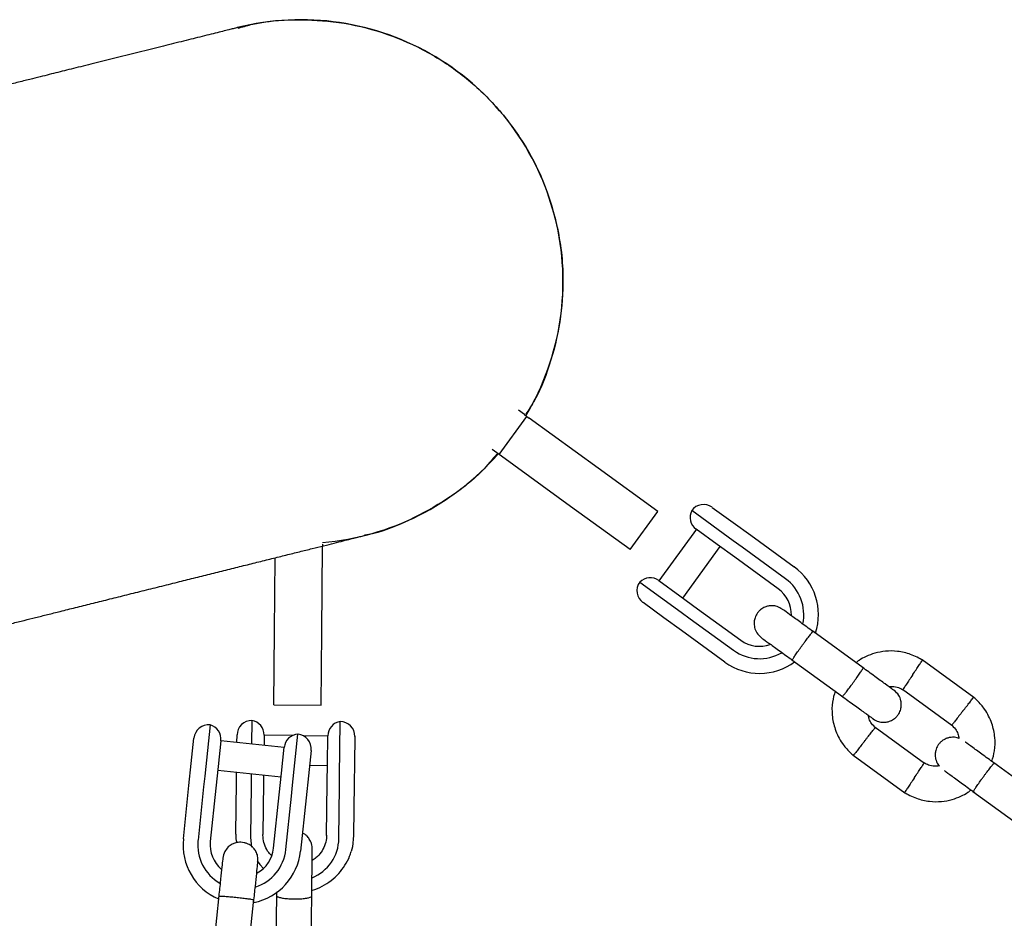
# Model space of a CAD drawing. Units: millimetres. Extents: x 15298 to 26084, y 35142 to 43585.
# Drawn here: x 23315 to 23482, y 41933 to 42085 of the extents above; entities that cross this region are included whole.
import ezdxf

# ---------------------------------------------------------------- set-up
doc = ezdxf.new("R2010")
doc.units = ezdxf.units.MM
doc.header["$LTSCALE"] = 200

msp = doc.modelspace()

# ---------------------------------------------------------------- linework, layer by layer
at = {"color": 7, "linetype": 'Continuous', "lineweight": 25}
for p, q in [((23400.42, 42018.34), (23399.38, 42019.09)), ((23396.12, 42011.57), (23400.82, 42018.04)), ((23400.42, 42018.34), (23400.82, 42018.04)), ((23400.82, 42018.04), (23401.23, 42017.75)), ((23412.96, 42009.23), (23401.23, 42017.75)), ((23395.72, 42011.87), (23394.92, 42012.44)), ((23396.12, 42011.57), (23395.72, 42011.87)), ((23396.52, 42011.28), (23396.12, 42011.57)), ((23408.26, 42002.76), (23396.52, 42011.28)), ((23423.07, 42001.88), (23412.96, 42009.23)), ((23418.37, 41995.41), (23408.26, 42002.76)), ((23435.87, 41996.91), (23428.81, 42002.04)), ((23432.3, 42002.59), (23435.83, 42000.03)), ((23418.37, 41995.41), (23423.07, 42001.88)), ((23429.6, 41998.87), (23423.25, 41990.13)), ((23433.15, 41996.29), (23429.57, 41998.89)), ((23435.83, 42000.03), (23438.85, 41997.84)), ((23438.85, 41997.84), (23446.22, 41992.48)), ((23365.99, 41981.48), (23366.12, 41995.98)), ((23366.12, 41996.36), (23366.12, 41995.98)), ((23427.29, 41987.19), (23433.64, 41995.93)), ((23436.14, 41994.11), (23433.15, 41996.29)), ((23437.38, 41995.81), (23435.87, 41996.91)), ((23444.75, 41990.46), (23437.38, 41995.81)), ((23357.99, 41981.55), (23358.1, 41994.03)), ((23443.51, 41988.76), (23436.14, 41994.11)), ((23419.99, 41989.9), (23427.05, 41984.77)), ((23423.22, 41990.15), (23426.8, 41987.55)), ((23426.8, 41987.55), (23429.79, 41985.38)), ((23424.08, 41983.85), (23420.55, 41986.41)), ((23429.79, 41985.38), (23437.16, 41980.02)), ((23427.09, 41981.66), (23424.08, 41983.85)), ((23427.05, 41984.77), (23428.56, 41983.68)), ((23428.56, 41983.68), (23435.93, 41978.32)), ((23357.88, 41969.05), (23357.99, 41981.55)), ((23365.88, 41968.98), (23365.99, 41981.48)), ((23434.46, 41976.3), (23427.09, 41981.66)), ((23457.92, 41975.33), (23449.36, 41981.55)), ((23445.83, 41976.69), (23454.39, 41970.47)), ((23476.73, 41970.3), (23467.95, 41976.68)), ((23464.58, 41971.72), (23472.97, 41965.62)), ((23357.88, 41969.05), (23365.88, 41968.98)), ((23347.06, 41965.64), (23346.14, 41956.96)), ((23354.15, 41966.41), (23354.1, 41962.38)), ((23369.04, 41956.88), (23369.15, 41966.23)), ((23468.36, 41959.09), (23459.97, 41965.19)), ((23351.6, 41962.65), (23351.62, 41963.94)), ((23356.22, 41963.92), (23356.2, 41962.16)), ((23361.03, 41963.83), (23356.22, 41963.88)), ((23361.06, 41955.39), (23361.97, 41964.07)), ((23367.02, 41963.76), (23362.86, 41963.81)), ((23366.96, 41959.05), (23367.02, 41963.79)), ((23371.62, 41963.71), (23371.56, 41959.03)), ((23343.85, 41959.07), (23344.31, 41963.41)), ((23348.89, 41962.96), (23348.42, 41958.57)), ((23359.62, 41961.8), (23348.88, 41962.93)), ((23359.16, 41957.44), (23359.63, 41961.84)), ((23364.2, 41961.32), (23363.74, 41956.98)), ((23456.21, 41960.51), (23464.99, 41954.13)), ((23343.46, 41955.37), (23343.85, 41959.07)), ((23348.42, 41958.57), (23348.04, 41954.89)), ((23363.93, 41958.79), (23366.96, 41958.76)), ((23366.93, 41955.79), (23366.96, 41959.05)), ((23371.56, 41959.03), (23371.53, 41955.74)), ((23488.66, 41952.99), (23480.1, 41959.21)), ((23346.14, 41956.96), (23345.95, 41955.11)), ((23348.36, 41957.96), (23359.1, 41956.83)), ((23351.53, 41955.98), (23351.55, 41957.63)), ((23354.04, 41957.06), (23354.02, 41955.41)), ((23354.04, 41957.36), (23354.04, 41957.06)), ((23356.14, 41957.14), (23356.13, 41955.92)), ((23358.78, 41953.76), (23359.16, 41957.44)), ((23363.74, 41956.98), (23363.35, 41953.28)), ((23369.02, 41955.24), (23369.04, 41956.88)), ((23342.51, 41946.31), (23343.46, 41955.37)), ((23351.42, 41947.08), (23351.53, 41955.98)), ((23354.02, 41955.41), (23353.92, 41946.51)), ((23356.13, 41955.92), (23356.02, 41947.02)), ((23360.87, 41953.54), (23361.06, 41955.39)), ((23366.82, 41946.89), (23366.93, 41955.79)), ((23368.92, 41946.34), (23369.02, 41955.24)), ((23371.53, 41955.74), (23371.42, 41946.85)), ((23345.95, 41955.11), (23345, 41946.05)), ((23348.04, 41954.89), (23347.08, 41945.83)), ((23357.83, 41944.7), (23358.78, 41953.76)), ((23359.91, 41944.48), (23360.87, 41953.54)), ((23476.57, 41954.36), (23485.13, 41948.14)), ((23363.35, 41953.28), (23362.4, 41944.22)), ((23358.31, 41936.74), (23358.19, 41926.4)), ((23358.31, 41937.31), (23358.3, 41936.34)), ((23348.53, 41936.66), (23347.43, 41926.13)), ((23353.39, 41925.51), (23354.5, 41936.03)), ((23364.19, 41926.34), (23364.3, 41936.67))]:
    msp.add_line(p, q, dxfattribs=at)
at = {"color": 7, "linetype": 'Continuous', "lineweight": 25, "flags": 128}
for points in [[(23371.42, 41946.85), (23371.21, 41944.94), (23371.01, 41944.17)], [(23353.92, 41946.51), (23354.09, 41944.88), (23354.09, 41944.86)], [(23355.04, 41942.58), (23355.5, 41941.93), (23356.09, 41941.27)]]:
    msp.add_lwpolyline(points, dxfattribs=at)
at = {"color": 7, "linetype": 'Continuous', "lineweight": 25}
for centre, radius, start, end in [((23362.51, 42040.94), 44.45, 14, 104.1366), ((23362.51, 42040.94), 44.45, 329.163, 14), ((23362.51, 42040.94), 44.45, 274.663, 318.837), ((23431.04, 42000.91), 2.5, 153.2069, 234), ((23430.83, 42000.57), 2.5, 54, 144), ((23440.34, 41984.39), 10, 341.7238, 54), ((23421.75, 41988.13), 2.5, 54, 134.7931), ((23440.34, 41984.39), 7.5, 347.646, 54), ((23422.01, 41988.43), 2.5, 144, 234), ((23440.34, 41984.39), 5.4, 358.5385, 54), ((23440.34, 41984.39), 5.4, 234, 289.5127), ((23440.34, 41984.39), 7.5, 234, 300.1643), ((23440.34, 41984.39), 10, 234, 306.5327), ((23346.79, 41963.15), 2.5, 84, 174), ((23346.4, 41963.23), 2.5, 354, 74.7931), ((23354.12, 41963.91), 2.5, 89.3374, 179.3374), ((23353.72, 41963.94), 2.5, 359.3374, 80.1305), ((23369.52, 41963.76), 2.5, 98.5443, 179.3374), ((23369.12, 41963.73), 2.5, 359.3374, 89.3374), ((23362.11, 41961.57), 2.5, 93.2069, 174), ((23361.71, 41961.58), 2.5, 354, 84), ((23352.45, 41945.26), 10, 174, 246.5327), ((23352.45, 41945.26), 7.5, 174, 240.1643), ((23352.45, 41945.26), 5.4, 174, 229.5127), ((23361.58, 41946.48), 7.34, 292.1602, 358.9302), ((23352.45, 41945.26), 10, 281.7238, 354), ((23352.45, 41945.26), 7.5, 287.646, 354), ((23352.45, 41945.26), 5.4, 298.5385, 354)]:
    msp.add_arc(centre, radius, start, end, dxfattribs=at)
for points, knots in [([(23351.76, 42084.06), (23351.7, 42084.05), (23351.6, 42084.02), (23351.18, 42083.92), (23350.48, 42083.75), (23349.5, 42083.5), (23348.29, 42083.2), (23346.89, 42082.85), (23345.38, 42082.48), (23343.8, 42082.08), (23342.17, 42081.67), (23340.47, 42081.25), (23338.71, 42080.81), (23336.9, 42080.36), (23335.06, 42079.9), (23333.22, 42079.44), (23331.37, 42078.98), (23329.54, 42078.53), (23327.74, 42078.08), (23325.98, 42077.64), (23324.31, 42077.22), (23322.72, 42076.83), (23321.23, 42076.45), (23319.73, 42076.08), (23318.14, 42075.68), (23316.32, 42075.23), (23314.2, 42074.7), (23311.77, 42074.09), (23309.09, 42073.43), (23306.15, 42072.69), (23302.93, 42071.89), (23299.41, 42071.01), (23295.69, 42070.08), (23291.77, 42069.11), (23287.66, 42068.08), (23283.23, 42066.98), (23278.47, 42065.79), (23273.36, 42064.52), (23267.87, 42063.15), (23261.99, 42061.68), (23255.71, 42060.12), (23248.99, 42058.44), (23241.82, 42056.65), (23234.18, 42054.75), (23226.22, 42052.76), (23217.92, 42050.7), (23209.29, 42048.54), (23200.11, 42046.26), (23190.4, 42043.83), (23183.68, 42042.16), (23180.28, 42041.31)], [0, 0, 0, 0, 0.030569, 0.060227, 0.088882, 0.116523, 0.143163, 0.168809, 0.19347, 0.21521, 0.23612, 0.256198, 0.275443, 0.293856, 0.311434, 0.32818, 0.344093, 0.359173, 0.373421, 0.386836, 0.399418, 0.410519, 0.42088, 0.430751, 0.441234, 0.45246, 0.466378, 0.481291, 0.4972, 0.514104, 0.532003, 0.550898, 0.570788, 0.589895, 0.609839, 0.630618, 0.652234, 0.674687, 0.697977, 0.722104, 0.74707, 0.772871, 0.799506, 0.826973, 0.85527, 0.882717, 0.910919, 0.939888, 0.969612, 1, 1, 1, 1]), ([(23351.79, 42083.94), (23352.52, 42084.16), (23355.67, 42085.11), (23361.46, 42085.52), (23368.98, 42085.14), (23376.27, 42083.42), (23383.24, 42080.5), (23389.56, 42076.47), (23395.17, 42071.4), (23399.78, 42065.52), (23403.45, 42058.9), (23404.9, 42054.12), (23405.64, 42051.69)], [0, 0, 0, 0, 0.03255, 0.14135, 0.247093, 0.355911, 0.461814, 0.570797, 0.676579, 0.785408, 0.891182, 1, 1, 1, 1]), ([(23405.64, 42051.69), (23405.97, 42050.17), (23406.63, 42047.11), (23407.08, 42041.53), (23406.78, 42034.93), (23405.09, 42027.66), (23403.01, 42022.04), (23401.15, 42019.18), (23400.64, 42018.39)], [0, 0, 0, 0, 0.134945, 0.271407, 0.484873, 0.704555, 0.918026, 1, 1, 1, 1]), ([(23395.74, 42011.64), (23394.92, 42010.68), (23392.47, 42007.77), (23387.45, 42003.9), (23380.85, 42000.3), (23376.03, 41998.3), (23373.39, 41997.86), (23373.26, 41997.84)], [0, 0, 0, 0, 0.141314, 0.42521, 0.700965, 0.984682, 1, 1, 1, 1]), ([(23201.79, 41955.05), (23205.21, 41955.91), (23211.94, 41957.58), (23221.63, 41960), (23230.71, 41962.26), (23239.17, 41964.37), (23247.08, 41966.35), (23254.47, 41968.19), (23261.19, 41969.86), (23267.3, 41971.39), (23272.84, 41972.77), (23278.03, 41974.06), (23282.88, 41975.27), (23287.4, 41976.4), (23291.6, 41977.45), (23295.51, 41978.42), (23299.14, 41979.32), (23302.49, 41980.16), (23305.59, 41980.93), (23308.45, 41981.65), (23311.03, 41982.29), (23313.35, 41982.87), (23315.45, 41983.39), (23317.47, 41983.9), (23319.51, 41984.4), (23321.77, 41984.97), (23324.25, 41985.59), (23326.95, 41986.26), (23329.75, 41986.96), (23332.62, 41987.67), (23335.56, 41988.41), (23338.55, 41989.15), (23341.47, 41989.88), (23344.31, 41990.59), (23347.06, 41991.27), (23349.78, 41991.95), (23352.45, 41992.62), (23355.06, 41993.27), (23357.58, 41993.9), (23359.99, 41994.5), (23362.28, 41995.07), (23364.41, 41995.6), (23366.38, 41996.09), (23368.15, 41996.53), (23369.69, 41996.92), (23370.97, 41997.23), (23371.98, 41997.49), (23372.69, 41997.66), (23373.1, 41997.77), (23373.21, 41997.79), (23373.26, 41997.81)], [0, 0, 0, 0, 0.030569, 0.060227, 0.088882, 0.116523, 0.143163, 0.168809, 0.19347, 0.21521, 0.23612, 0.256198, 0.275443, 0.293856, 0.311434, 0.32818, 0.344093, 0.359173, 0.373421, 0.386836, 0.399418, 0.410519, 0.42088, 0.430751, 0.441234, 0.45246, 0.466378, 0.481291, 0.4972, 0.514104, 0.532003, 0.550898, 0.570788, 0.589895, 0.609839, 0.630618, 0.652234, 0.674687, 0.697977, 0.722104, 0.74707, 0.772871, 0.799506, 0.826973, 0.85527, 0.882717, 0.910919, 0.939888, 0.969612, 1, 1, 1, 1]), ([(23444.17, 41985.31), (23443.89, 41985.48), (23443.38, 41985.79), (23442.54, 41985.92), (23441.84, 41985.86), (23441.17, 41985.65), (23440.62, 41985.33), (23440.16, 41984.9), (23439.77, 41984.38), (23439.5, 41983.73), (23439.38, 41982.96), (23439.46, 41982.15), (23439.82, 41981.21), (23440.36, 41980.72), (23440.64, 41980.46)], [0, 0, 0, 0, 0.101895, 0.190609, 0.264804, 0.325235, 0.411571, 0.465521, 0.524723, 0.618755, 0.686668, 0.772356, 0.877462, 1, 1, 1, 1]), ([(23449.69, 41981.31), (23448.96, 41981.83), (23447.52, 41982.88), (23445.71, 41984.19), (23444.44, 41985.12), (23444.26, 41985.25), (23444.17, 41985.31)], [0, 0, 0, 0, 0.250108, 0.500072, 0.750036, 1, 1, 1, 1]), ([(23440.64, 41980.46), (23440.73, 41980.39), (23440.91, 41980.26), (23442.19, 41979.34), (23443.99, 41978.03), (23445.44, 41976.98), (23446.16, 41976.45)], [0, 0, 0, 0, 0.249964, 0.499928, 0.749892, 1, 1, 1, 1]), ([(23445.9, 41976.64), (23445.9, 41976.64), (23445.89, 41976.65), (23445.94, 41976.77), (23446.21, 41977.2), (23446.65, 41977.85), (23447.11, 41978.5), (23447.5, 41979.04), (23447.79, 41979.44), (23448.18, 41979.97), (23448.64, 41980.58), (23449.09, 41981.14), (23449.35, 41981.45), (23449.41, 41981.5), (23449.42, 41981.5), (23449.42, 41981.5)], [0, 0, 0, 0, 0.004286, 0.111621, 0.218955, 0.326276, 0.433577, 0.48664, 0.539698, 0.592756, 0.700028, 0.807313, 0.914638, 0.995714, 1, 1, 1, 1]), ([(23468.11, 41976.58), (23467.78, 41976.77), (23467.1, 41977.18), (23465.66, 41977.78), (23463.84, 41978.21), (23461.77, 41978.22), (23459.97, 41977.89), (23458.47, 41977.32), (23457.4, 41976.75), (23456.87, 41976.35), (23456.69, 41976.22)], [0, 0, 0, 0, 0.094528, 0.195688, 0.383516, 0.552509, 0.702645, 0.833905, 0.946271, 1, 1, 1, 1]), ([(23454.39, 41970.47), (23454.39, 41970.47), (23454.4, 41970.47), (23454.5, 41970.55), (23454.82, 41970.95), (23455.3, 41971.56), (23455.78, 41972.2), (23456.17, 41972.73), (23456.46, 41973.14), (23456.85, 41973.67), (23457.28, 41974.3), (23457.68, 41974.9), (23457.89, 41975.24), (23457.93, 41975.32), (23457.92, 41975.33), (23457.92, 41975.33)], [0, 0, 0, 0, 0.004287, 0.111621, 0.218955, 0.326276, 0.433577, 0.48664, 0.539698, 0.592756, 0.700028, 0.807313, 0.914638, 0.995713, 1, 1, 1, 1]), ([(23463.16, 41971.52), (23463.09, 41971.57), (23462.94, 41971.67), (23461.73, 41972.56), (23459.96, 41973.84), (23458.52, 41974.89), (23457.8, 41975.41)], [0, 0, 0, 0, 0.243648, 0.495753, 0.747857, 1, 1, 1, 1]), ([(23466.33, 41974.15), (23466.34, 41974.16), (23466.53, 41974.45), (23466.92, 41975.02), (23467.41, 41975.76), (23467.79, 41976.32), (23467.96, 41976.57), (23468.01, 41976.64), (23468, 41976.63), (23468, 41976.63)], [0, 0, 0, 0, 0.008575, 0.223298, 0.438019, 0.652713, 0.867367, 0.973519, 1, 1, 1, 1]), ([(23466.33, 41974.15), (23466.32, 41974.14), (23466.13, 41973.85), (23465.75, 41973.27), (23465.25, 41972.54), (23464.88, 41971.97), (23464.71, 41971.72), (23464.66, 41971.65), (23464.67, 41971.66), (23464.67, 41971.66)], [0, 0, 0, 0, 0.008578, 0.223386, 0.438195, 0.652991, 0.867739, 0.973924, 1, 1, 1, 1]), ([(23462.28, 41972.16), (23462.48, 41972.18), (23463.04, 41972.23), (23463.87, 41972.07), (23464.42, 41971.75), (23464.65, 41971.62)], [0, 0, 0, 0, 0.241277, 0.678734, 1, 1, 1, 1]), ([(23453.16, 41971.37), (23452.99, 41970.76), (23452.62, 41969.44), (23452.59, 41967.23), (23453.1, 41964.8), (23454.03, 41962.96), (23454.97, 41961.73), (23455.63, 41961.02), (23456.12, 41960.6), (23456.36, 41960.39)], [0, 0, 0, 0, 0.154699, 0.337396, 0.539914, 0.762222, 0.840956, 0.921905, 1, 1, 1, 1]), ([(23454.27, 41970.56), (23454.99, 41970.04), (23456.43, 41968.99), (23458.2, 41967.7), (23459.42, 41966.82), (23459.56, 41966.72), (23459.63, 41966.67)], [0, 0, 0, 0, 0.252143, 0.504247, 0.756352, 1, 1, 1, 1]), ([(23459.64, 41966.66), (23459.92, 41966.49), (23460.44, 41966.18), (23461.27, 41966.06), (23461.97, 41966.11), (23462.64, 41966.32), (23463.19, 41966.64), (23463.65, 41967.07), (23464.04, 41967.59), (23464.32, 41968.24), (23464.43, 41969.01), (23464.36, 41969.82), (23463.99, 41970.76), (23463.46, 41971.25), (23463.17, 41971.51)], [0, 0, 0, 0, 0.101895, 0.190609, 0.264804, 0.325235, 0.411571, 0.465521, 0.524723, 0.618755, 0.686668, 0.772356, 0.877462, 1, 1, 1, 1]), ([(23474.83, 41967.98), (23474.83, 41967.99), (23475.05, 41968.26), (23475.48, 41968.8), (23476.03, 41969.5), (23476.44, 41970.04), (23476.63, 41970.27), (23476.68, 41970.34), (23476.68, 41970.33), (23476.67, 41970.33)], [0, 0, 0, 0, 0.008575, 0.223306, 0.438036, 0.652739, 0.867401, 0.973557, 1, 1, 1, 1]), ([(23479.78, 41959.44), (23479.95, 41960.05), (23480.32, 41961.37), (23480.35, 41963.58), (23479.84, 41966.01), (23478.9, 41967.85), (23477.96, 41969.08), (23477.31, 41969.79), (23476.82, 41970.21), (23476.58, 41970.42)], [0, 0, 0, 0, 0.154701, 0.337398, 0.539915, 0.762223, 0.840957, 0.921906, 1, 1, 1, 1]), ([(23460.09, 41965.09), (23459.83, 41965.34), (23459.36, 41965.8), (23458.91, 41966.56), (23458.84, 41967.06), (23458.81, 41967.26)], [0, 0, 0, 0, 0.4139706, 0.7685864, 1, 1, 1, 1]), ([(23474.83, 41967.98), (23474.82, 41967.97), (23474.6, 41967.69), (23474.18, 41967.15), (23473.63, 41966.45), (23473.21, 41965.92), (23473.02, 41965.68), (23472.97, 41965.61), (23472.97, 41965.62), (23472.98, 41965.62)], [0, 0, 0, 0, 0.008575, 0.223309, 0.438042, 0.652763, 0.867436, 0.973585, 1, 1, 1, 1]), ([(23458.11, 41962.83), (23458.12, 41962.84), (23458.13, 41962.86), (23458.17, 41962.91), (23458.31, 41963.08), (23458.63, 41963.5), (23459.12, 41964.11), (23459.59, 41964.71), (23459.89, 41965.09), (23459.98, 41965.21), (23459.97, 41965.19), (23459.97, 41965.19)], [0, 0, 0, 0, 0.008575, 0.015065, 0.041031, 0.145218, 0.355772, 0.570496, 0.785185, 0.999813, 1, 1, 1, 1]), ([(23472.85, 41965.72), (23473.11, 41965.47), (23473.58, 41965.01), (23474.06, 41964.19), (23474.13, 41963.62), (23474.17, 41963.36)], [0, 0, 0, 0, 0.384859, 0.714535, 1, 1, 1, 1]), ([(23474.17, 41963.36), (23474.13, 41963.37), (23473.85, 41963.52), (23473.28, 41963.57), (23472.58, 41963.52), (23471.92, 41963.31), (23471.37, 41962.99), (23470.91, 41962.57), (23470.51, 41962.05), (23470.24, 41961.4), (23470.12, 41960.63), (23470.21, 41959.82), (23470.45, 41959.09), (23470.78, 41958.76), (23470.88, 41958.67)], [0, 0, 0, 0, 0.015523, 0.122186, 0.21139, 0.284047, 0.387849, 0.452713, 0.523892, 0.636947, 0.718599, 0.821622, 0.947992, 1, 1, 1, 1]), ([(23458.11, 41962.83), (23458.1, 41962.82), (23458.09, 41962.8), (23458.05, 41962.75), (23457.92, 41962.59), (23457.59, 41962.17), (23457.11, 41961.56), (23456.64, 41960.95), (23456.34, 41960.57), (23456.24, 41960.45), (23456.26, 41960.47), (23456.26, 41960.47)], [0, 0, 0, 0, 0.008574, 0.015064, 0.041026, 0.1452, 0.355729, 0.570407, 0.785048, 0.999648, 1, 1, 1, 1]), ([(23480.43, 41958.97), (23479.7, 41959.5), (23478.26, 41960.55), (23476.49, 41961.84), (23475.43, 41962.6), (23475.28, 41962.71), (23475.25, 41962.74)], [0, 0, 0, 0, 0.309327, 0.618477, 0.927626, 1, 1, 1, 1]), ([(23466.61, 41956.66), (23466.61, 41956.67), (23466.81, 41956.96), (23467.19, 41957.54), (23467.69, 41958.28), (23468.06, 41958.84), (23468.23, 41959.09), (23468.28, 41959.16), (23468.27, 41959.15), (23468.27, 41959.15)], [0, 0, 0, 0, 0.008575, 0.223309, 0.438042, 0.652763, 0.867436, 0.973585, 1, 1, 1, 1]), ([(23470.88, 41958.67), (23470.61, 41958.64), (23469.98, 41958.57), (23469.07, 41958.74), (23468.52, 41959.06), (23468.29, 41959.19)], [0, 0, 0, 0, 0.304196, 0.705375, 1, 1, 1, 1]), ([(23476.64, 41954.31), (23476.64, 41954.31), (23476.63, 41954.32), (23476.68, 41954.44), (23476.96, 41954.87), (23477.39, 41955.51), (23477.85, 41956.16), (23478.24, 41956.7), (23478.53, 41957.1), (23478.92, 41957.63), (23479.38, 41958.24), (23479.83, 41958.81), (23480.09, 41959.11), (23480.16, 41959.17), (23480.17, 41959.16), (23480.17, 41959.16)], [0, 0, 0, 0, 0.004286, 0.111621, 0.218955, 0.326276, 0.433577, 0.48664, 0.539698, 0.592756, 0.700028, 0.807313, 0.914638, 0.995714, 1, 1, 1, 1]), ([(23471.72, 41957.88), (23471.75, 41957.86), (23471.9, 41957.75), (23472.96, 41956.98), (23474.73, 41955.7), (23476.18, 41954.64), (23476.9, 41954.12)], [0, 0, 0, 0, 0.072374, 0.381523, 0.690672, 1, 1, 1, 1]), ([(23466.61, 41956.66), (23466.6, 41956.65), (23466.4, 41956.36), (23466.02, 41955.79), (23465.52, 41955.05), (23465.15, 41954.49), (23464.98, 41954.24), (23464.93, 41954.17), (23464.94, 41954.18), (23464.94, 41954.18)], [0, 0, 0, 0, 0.008575, 0.223306, 0.438036, 0.652739, 0.867401, 0.973557, 1, 1, 1, 1]), ([(23464.83, 41954.23), (23465.16, 41954.04), (23465.84, 41953.63), (23467.28, 41953.03), (23469.1, 41952.6), (23471.17, 41952.59), (23472.97, 41952.92), (23474.47, 41953.49), (23475.54, 41954.06), (23476.07, 41954.46), (23476.25, 41954.59)], [0, 0, 0, 0, 0.094529, 0.195688, 0.383516, 0.55251, 0.702646, 0.833906, 0.946272, 1, 1, 1, 1]), ([(23351.42, 41947.08), (23351.42, 41946.72), (23351.42, 41946.23), (23351.52, 41945.76), (23351.54, 41945.63)], [0, 0, 0, 0, 0.729558, 1, 1, 1, 1]), ([(23357.48, 41943.46), (23357.31, 41943.63), (23356.85, 41944.09), (23356.35, 41945.07), (23356.05, 41946.12), (23356.03, 41946.78), (23356.02, 41947.03)], [0, 0, 0, 0, 0.173723, 0.491144, 0.810439, 1, 1, 1, 1]), ([(23364.4, 41944.51), (23364.37, 41944.84), (23364.32, 41945.46), (23363.94, 41946.24), (23363.48, 41946.78), (23363.08, 41947.13), (23362.81, 41947.24), (23362.72, 41947.28)], [0, 0, 0, 0, 0.282148, 0.530337, 0.739843, 0.911281, 1, 1, 1, 1]), ([(23366.82, 41946.91), (23366.82, 41946.73), (23366.79, 41946.13), (23366.53, 41945.12), (23365.92, 41944), (23365.19, 41943.14), (23364.59, 41942.78), (23364.37, 41942.64)], [0, 0, 0, 0, 0.106637, 0.355489, 0.604474, 0.852417, 1, 1, 1, 1]), ([(23355.17, 41942.41), (23355.18, 41942.73), (23355.18, 41943.33), (23354.88, 41944.12), (23354.47, 41944.7), (23353.96, 41945.17), (23353.41, 41945.48), (23352.81, 41945.67), (23352.16, 41945.75), (23351.47, 41945.66), (23350.74, 41945.38), (23350.07, 41944.91), (23349.44, 41944.12), (23349.29, 41943.41), (23349.2, 41943.03)], [0, 0, 0, 0, 0.101895, 0.190609, 0.264804, 0.325235, 0.411571, 0.465521, 0.524723, 0.618755, 0.686668, 0.772356, 0.877462, 1, 1, 1, 1]), ([(23364.3, 41936.27), (23364.31, 41936.83), (23364.32, 41937.94), (23364.34, 41939.61), (23364.36, 41941.16), (23364.37, 41942.5), (23364.38, 41943.57), (23364.39, 41944.27), (23364.4, 41944.6), (23364.4, 41944.56), (23364.4, 41944.54)], [0, 0, 0, 0, 0.13606, 0.272038, 0.408016, 0.543994, 0.679972, 0.81595, 0.951928, 1, 1, 1, 1]), ([(23364.32, 41937.56), (23364.35, 41937.57), (23364.97, 41937.7), (23366.09, 41938.23), (23367.61, 41939.16), (23368.92, 41940.37), (23369.98, 41941.78), (23370.67, 41943.06), (23370.9, 41943.89), (23370.97, 41944.15)], [0, 0, 0, 0, 0.011776, 0.1930605, 0.3742805, 0.5553641, 0.736252, 0.9169076, 1, 1, 1, 1]), ([(23349.2, 41943.03), (23349.19, 41942.92), (23349.17, 41942.7), (23349, 41941.14), (23348.77, 41938.91), (23348.58, 41937.14), (23348.49, 41936.25)], [0, 0, 0, 0, 0.2499641, 0.4999281, 0.749892, 1, 1, 1, 1]), ([(23354.46, 41935.63), (23354.55, 41936.51), (23354.74, 41938.29), (23354.97, 41940.51), (23355.14, 41942.07), (23355.16, 41942.29), (23355.17, 41942.41)], [0, 0, 0, 0, 0.250108, 0.5000719, 0.7500359, 1, 1, 1, 1]), ([(23348.53, 41936.58), (23348.53, 41936.58), (23348.53, 41936.59), (23348.66, 41936.6), (23349.17, 41936.58), (23349.94, 41936.52), (23350.73, 41936.45), (23351.4, 41936.39), (23351.89, 41936.33), (23352.55, 41936.26), (23353.31, 41936.17), (23354.02, 41936.06), (23354.41, 41935.99), (23354.49, 41935.96), (23354.49, 41935.95), (23354.49, 41935.95)], [0, 0, 0, 0, 0.004286, 0.111621, 0.218955, 0.326276, 0.433577, 0.48664, 0.539698, 0.592756, 0.700028, 0.807313, 0.914638, 0.995714, 1, 1, 1, 1]), ([(23358.3, 41936.66), (23358.3, 41936.66), (23358.31, 41936.6), (23358.43, 41936.47), (23358.94, 41936.31), (23359.71, 41936.18), (23360.51, 41936.12), (23361.17, 41936.09), (23361.67, 41936.09), (23362.33, 41936.11), (23363.1, 41936.17), (23363.81, 41936.29), (23364.21, 41936.44), (23364.3, 41936.54), (23364.3, 41936.59), (23364.3, 41936.59)], [0, 0, 0, 0, 0.004286, 0.111621, 0.218955, 0.326276, 0.433577, 0.48664, 0.539698, 0.592756, 0.700028, 0.807313, 0.914638, 0.995714, 1, 1, 1, 1])]:
    msp.add_open_spline(points, degree=3, knots=knots, dxfattribs=at)

doc.saveas('drawing.dxf')
